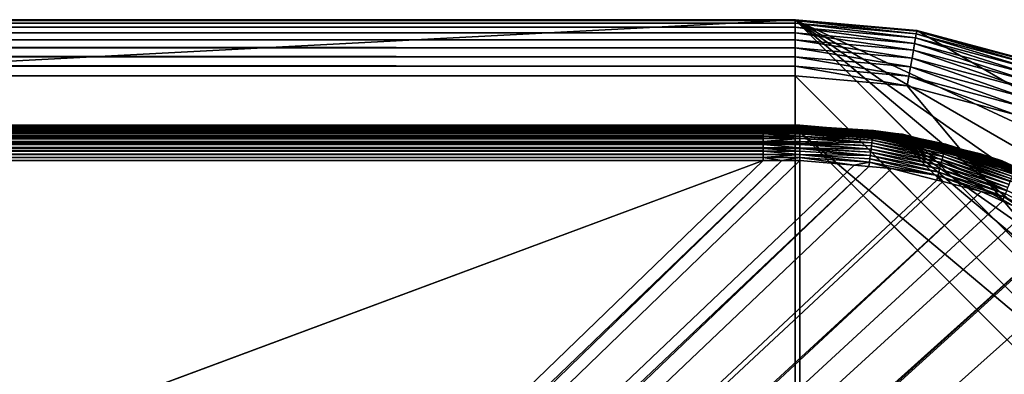
# Model space of a CAD drawing. Extents: x -150 to 150, y -120 to 120.
# Drawn here: x 118 to 139, y 112 to 120 of the extents above; entities that cross this region are included whole.
import ezdxf

# ---------------------------------------------------------------- set-up
doc = ezdxf.new("R2010")
doc.units = 0
doc.layers.add('L2', color=7, linetype='CONTINUOUS')
doc.layers.add('L6', color=7, linetype='CONTINUOUS')

msp = doc.modelspace()

# ---------------------------------------------------------------- linework, layer by layer
at = {"layer": 'L2', "color": 250}
for points in [[(-27.02, 117.7487, -151.8387), (135.1, 117.747, -151.8623), (-135.1, 117.747, -151.8623)], [(-135.1, 117.747, -151.8623), (135.1, 117.747, -151.8623), (135.1, 117.7417, -151.8854)], [(-135.1, 117.747, -151.8623), (135.1, 117.7417, -151.8854), (-135.1, 117.7417, -151.8854)], [(-135.1, 117.7417, -151.8854), (135.1, 117.7417, -151.8854), (135.1, 117.7327, -151.9073)], [(-135.1, 117.7417, -151.8854), (135.1, 117.7327, -151.9073), (-135.1, 117.7327, -151.9073)], [(-135.1, 117.7327, -151.9073), (135.1, 117.7327, -151.9073), (135.1, 117.7205, -151.9275)], [(-135.1, 117.7327, -151.9073), (135.1, 117.7205, -151.9275), (-135.1, 117.7205, -151.9275)], [(-135.1, 117.7205, -151.9275), (135.1, 117.7205, -151.9275), (135.1, 117.7052, -151.9456)], [(-135.1, 117.7205, -151.9275), (135.1, 117.7052, -151.9456), (-135.1, 117.7052, -151.9456)], [(-135.1, 117.7052, -151.9456), (135.1, 117.7052, -151.9456), (135.1, 117.6873, -151.961)], [(-135.1, 117.7052, -151.9456), (135.1, 117.6873, -151.961), (-135.1, 117.6873, -151.961)], [(-135.1, 117.6873, -151.961), (135.1, 117.6873, -151.961), (135.1, 117.6671, -151.9735)], [(-135.1, 117.6873, -151.961), (135.1, 117.6671, -151.9735), (-135.1, 117.6671, -151.9735)], [(-134.3202, 117.7336, -150.7054), (134.3202, 117.7336, -150.7054), (27.02, 117.7393, -150.7681)], [(-134.3202, 117.733, -150.699), (134.3202, 117.733, -150.699), (-134.3202, 117.7336, -150.7054)], [(-134.3202, 117.7336, -150.7054), (134.3202, 117.733, -150.699), (134.3202, 117.7336, -150.7054)], [(-134.3202, 117.7273, -150.6364), (134.3202, 117.7273, -150.6364), (-134.3202, 117.733, -150.699)], [(-134.3202, 117.733, -150.699), (134.3202, 117.7273, -150.6364), (134.3202, 117.733, -150.699)], [(-134.3202, 117.7267, -150.6342), (134.3202, 117.7267, -150.6342), (-134.3202, 117.7273, -150.6364)], [(-134.3202, 117.7273, -150.6364), (134.3202, 117.7267, -150.6342), (134.3202, 117.7273, -150.6364)], [(-134.3202, 117.7251, -150.6281), (134.3202, 117.7251, -150.6281), (-134.3202, 117.7267, -150.6342)], [(-134.3202, 117.7267, -150.6342), (134.3202, 117.7251, -150.6281), (134.3202, 117.7267, -150.6342)], [(-134.3202, 117.708, -150.5632), (134.3202, 117.708, -150.5632), (-134.3202, 117.7251, -150.6281)], [(-134.3202, 117.7251, -150.6281), (134.3202, 117.708, -150.5632), (134.3202, 117.7251, -150.6281)], [(-134.3202, 117.7064, -150.5571), (134.3202, 117.7064, -150.5571), (-134.3202, 117.708, -150.5632)], [(-134.3202, 117.708, -150.5632), (134.3202, 117.7064, -150.5571), (134.3202, 117.708, -150.5632)], [(-134.3202, 117.6937, -150.5086), (134.3202, 117.6937, -150.5086), (-134.3202, 117.7064, -150.5571)], [(-134.3202, 117.7064, -150.5571), (134.3202, 117.6937, -150.5086), (134.3202, 117.7064, -150.5571)], [(-134.3202, 117.686, -150.4915), (134.3202, 117.686, -150.4915), (-134.3202, 117.6937, -150.5086)], [(-134.3202, 117.6937, -150.5086), (134.3202, 117.686, -150.4915), (134.3202, 117.6937, -150.5086)], [(-134.3202, 117.6835, -150.4859), (134.3202, 117.6835, -150.4859), (-134.3202, 117.686, -150.4915)], [(-134.3202, 117.686, -150.4915), (134.3202, 117.6835, -150.4859), (134.3202, 117.686, -150.4915)], [(-134.3202, 117.6546, -150.4215), (134.3202, 117.6546, -150.4215), (-134.3202, 117.6835, -150.4859)], [(-134.3202, 117.6835, -150.4859), (134.3202, 117.6546, -150.4215), (134.3202, 117.6835, -150.4859)], [(-27.02, 117.7487, -151.8387), (27.02, 117.7487, -151.8387), (135.1, 117.747, -151.8623)], [(135.1, 117.747, -151.8623), (27.02, 117.7487, -151.8387), (81.06, 117.7487, -151.8387)], [(27.02, 117.7393, -150.7681), (134.3202, 117.7336, -150.7054), (81.06, 117.7393, -150.7681)], [(81.06, 117.7487, -151.8387), (81.06, 117.7393, -150.7681), (135.1, 117.7487, -151.8387)], [(135.1, 117.7487, -151.8387), (81.06, 117.7393, -150.7681), (134.3202, 117.7393, -150.7681)], [(135.1, 117.747, -151.8623), (81.06, 117.7487, -151.8387), (135.1, 117.7487, -151.8387)], [(134.3202, 117.7336, -150.7054), (134.3202, 117.7393, -150.7681), (81.06, 117.7393, -150.7681)], [(135.1, 117.7487, -151.8387), (134.3202, 117.7393, -150.7681), (134.7174, 117.7393, -150.7685)], [(134.3202, 117.7393, -150.7681), (134.3202, 117.7336, -150.7054), (134.7174, 117.7393, -150.7685)], [(134.7174, 117.7393, -150.7685), (134.3202, 117.7336, -150.7054), (135.1003, 117.733, -150.7007)], [(134.3202, 117.7336, -150.7054), (134.3202, 117.733, -150.699), (135.1003, 117.733, -150.7007)], [(135.1003, 117.733, -150.7007), (134.3202, 117.733, -150.699), (134.3202, 117.7273, -150.6364)], [(135.1003, 117.733, -150.7007), (134.3202, 117.7273, -150.6364), (135.1006, 117.7272, -150.6377)], [(135.1006, 117.7272, -150.6377), (134.3202, 117.7273, -150.6364), (134.3202, 117.7267, -150.6342)], [(135.1006, 117.7272, -150.6377), (134.3202, 117.7267, -150.6342), (135.1006, 117.7251, -150.6298)], [(134.3202, 117.7267, -150.6342), (134.3202, 117.7251, -150.6281), (135.1006, 117.7251, -150.6298)], [(135.1006, 117.7251, -150.6298), (134.3202, 117.7251, -150.6281), (134.3202, 117.708, -150.5632)], [(135.1006, 117.7251, -150.6298), (134.3202, 117.708, -150.5632), (135.1009, 117.7064, -150.5588)], [(135.1009, 117.7064, -150.5588), (134.3202, 117.708, -150.5632), (134.3202, 117.7064, -150.5571)], [(135.1009, 117.7064, -150.5588), (134.3202, 117.7064, -150.5571), (135.1011, 117.6934, -150.5096)], [(135.1011, 117.6934, -150.5096), (134.3202, 117.7064, -150.5571), (134.3202, 117.6937, -150.5086)], [(135.1011, 117.6934, -150.5096), (134.3202, 117.6937, -150.5086), (135.1012, 117.6835, -150.4875)], [(135.1012, 117.6835, -150.4875), (134.3202, 117.6937, -150.5086), (134.3202, 117.686, -150.4915)], [(135.1012, 117.6835, -150.4875), (134.3202, 117.686, -150.4915), (134.3202, 117.6835, -150.4859)], [(134.3202, 117.6546, -150.4215), (135.1015, 117.6521, -150.4177), (135.1012, 117.6835, -150.4875)], [(134.3202, 117.6546, -150.4215), (135.1012, 117.6835, -150.4875), (134.3202, 117.6835, -150.4859)], [(134.7174, 117.7393, -150.7685), (135.1, 117.7393, -150.7698), (135.1, 117.7487, -151.8387)], [(135.1002, 117.7348, -150.72), (135.1, 117.7393, -150.7698), (134.7174, 117.7393, -150.7685)], [(134.7174, 117.7393, -150.7685), (135.1003, 117.733, -150.7007), (135.1002, 117.7348, -150.72)], [(136.2861, 117.6425, -150.7736), (136.2862, 117.6449, -151.8387), (135.1, 117.7487, -151.8387)], [(136.2861, 117.6425, -150.7736), (135.1, 117.7487, -151.8387), (135.1, 117.7393, -150.7698)], [(135.1, 117.747, -151.8623), (135.1, 117.7487, -151.8387), (136.2862, 117.6449, -151.8387)], [(136.2862, 117.6449, -151.8387), (137.2961, 117.5549, -151.8623), (135.1, 117.747, -151.8623)], [(135.1, 117.747, -151.8623), (137.2961, 117.5549, -151.8623), (137.2952, 117.5496, -151.8854)], [(135.1, 117.747, -151.8623), (137.2952, 117.5496, -151.8854), (135.1, 117.7417, -151.8854)], [(135.1, 117.7417, -151.8854), (137.2952, 117.5496, -151.8854), (137.2937, 117.5408, -151.9073)], [(135.1, 117.7417, -151.8854), (137.2937, 117.5408, -151.9073), (135.1, 117.7327, -151.9073)], [(135.1002, 117.7348, -150.72), (136.2861, 117.6425, -150.7736), (135.1, 117.7393, -150.7698)], [(135.1, 117.7327, -151.9073), (137.2937, 117.5408, -151.9073), (137.2915, 117.5288, -151.9275)], [(135.1, 117.7327, -151.9073), (137.2915, 117.5288, -151.9275), (135.1, 117.7205, -151.9275)], [(135.1, 117.7205, -151.9275), (137.2915, 117.5288, -151.9275), (137.2889, 117.5137, -151.9456)], [(135.1, 117.7205, -151.9275), (137.2889, 117.5137, -151.9456), (135.1, 117.7052, -151.9456)], [(135.1, 117.7052, -151.9456), (137.2889, 117.5137, -151.9456), (137.2858, 117.496, -151.961)], [(135.1, 117.7052, -151.9456), (137.2858, 117.496, -151.961), (135.1, 117.6873, -151.961)], [(135.1, 117.6873, -151.961), (137.2858, 117.496, -151.961), (137.2823, 117.4762, -151.9735)], [(135.1, 117.6873, -151.961), (137.2823, 117.4762, -151.9735), (135.1, 117.6671, -151.9735)], [(135.1003, 117.733, -150.7007), (136.6739, 117.6386, -150.7202), (135.1002, 117.7348, -150.72)], [(135.1002, 117.7348, -150.72), (136.6739, 117.6386, -150.7202), (136.2861, 117.6425, -150.7736)], [(135.1006, 117.7272, -150.6377), (136.673, 117.6298, -150.6482), (135.1003, 117.733, -150.7007)], [(135.1003, 117.733, -150.7007), (136.673, 117.6298, -150.6482), (136.6739, 117.6386, -150.7202)], [(136.6712, 117.614, -150.5754), (136.673, 117.6298, -150.6482), (135.1006, 117.7272, -150.6377)], [(135.1006, 117.7272, -150.6377), (135.1006, 117.7251, -150.6298), (136.6712, 117.614, -150.5754)], [(136.6712, 117.614, -150.5754), (135.1006, 117.7251, -150.6298), (135.1009, 117.7064, -150.5588)], [(136.6712, 117.614, -150.5754), (135.1009, 117.7064, -150.5588), (136.6686, 117.591, -150.5027)], [(136.6686, 117.591, -150.5027), (135.1009, 117.7064, -150.5588), (135.1011, 117.6934, -150.5096)], [(136.6686, 117.591, -150.5027), (135.1011, 117.6934, -150.5096), (135.1012, 117.6835, -150.4875)], [(136.6686, 117.591, -150.5027), (135.1012, 117.6835, -150.4875), (136.665, 117.5605, -150.4312)], [(136.665, 117.5605, -150.4312), (135.1012, 117.6835, -150.4875), (135.1015, 117.6521, -150.4177)], [(-135.1, 117.6671, -151.9735), (135.1, 117.6671, -151.9735), (135.1, 117.6453, -151.9826)], [(-135.1, 117.6671, -151.9735), (135.1, 117.6453, -151.9826), (-135.1, 117.6453, -151.9826)], [(-135.1, 117.6453, -151.9826), (135.1, 117.6453, -151.9826), (135.1, 117.6223, -151.9881)], [(-135.1, 117.6453, -151.9826), (135.1, 117.6223, -151.9881), (-135.1, 117.6223, -151.9881)], [(-135.1, 117.6223, -151.9881), (135.1, 117.6223, -151.9881), (135.1, 117.5987, -151.99)], [(-135.1, 117.6223, -151.9881), (135.1, 117.5987, -151.99), (-135.1, 117.5987, -151.99)], [(135.1, 117.5987, -151.99), (135.1, -117.5987, -151.99), (-135.1, 117.5987, -151.99)], [(-135.1, 117.5987, -151.99), (135.1, -117.5987, -151.99), (-135.1, -117.5987, -151.99)], [(-134.3202, 117.6521, -150.416), (134.3202, 117.6521, -150.416), (-134.3202, 117.6546, -150.4215)], [(-134.3202, 117.6546, -150.4215), (134.3202, 117.6521, -150.416), (134.3202, 117.6546, -150.4215)], [(-134.3202, 117.6395, -150.388), (134.3202, 117.6395, -150.388), (-134.3202, 117.6521, -150.416)], [(-134.3202, 117.6521, -150.416), (134.3202, 117.6395, -150.388), (134.3202, 117.6521, -150.416)], [(-134.3202, 117.6168, -150.354), (134.3202, 117.6168, -150.354), (-134.3202, 117.6395, -150.388)], [(-134.3202, 117.6395, -150.388), (134.3202, 117.6168, -150.354), (134.3202, 117.6395, -150.388)], [(-134.3202, 117.6136, -150.3491), (134.3202, 117.6136, -150.3491), (-134.3202, 117.6168, -150.354)], [(-134.3202, 117.6168, -150.354), (134.3202, 117.6136, -150.3491), (134.3202, 117.6168, -150.354)], [(-134.3202, 117.5733, -150.2886), (134.3202, 117.5733, -150.2886), (-134.3202, 117.6136, -150.3491)], [(-134.3202, 117.6136, -150.3491), (134.3202, 117.5733, -150.2886), (134.3202, 117.6136, -150.3491)], [(-134.3202, 117.5701, -150.2839), (134.3202, 117.5701, -150.2839), (-134.3202, 117.5733, -150.2886)], [(-134.3202, 117.5733, -150.2886), (134.3202, 117.5701, -150.2839), (134.3202, 117.5733, -150.2886)], [(-134.3202, 117.5662, -150.278), (134.3202, 117.5662, -150.278), (-134.3202, 117.5701, -150.2839)], [(-134.3202, 117.5701, -150.2839), (134.3202, 117.5662, -150.278), (134.3202, 117.5701, -150.2839)], [(-134.3202, 117.521, -150.2298), (134.3202, 117.521, -150.2298), (-134.3202, 117.5662, -150.278)], [(-134.3202, 117.5662, -150.278), (134.3202, 117.521, -150.2298), (134.3202, 117.5662, -150.278)], [(-134.3202, 117.5173, -150.2258), (134.3202, 117.5173, -150.2258), (-134.3202, 117.521, -150.2298)], [(-134.3202, 117.521, -150.2298), (134.3202, 117.5173, -150.2258), (134.3202, 117.521, -150.2298)], [(-134.3202, 117.4758, -150.1816), (134.3202, 117.4758, -150.1816), (-134.3202, 117.5173, -150.2258)], [(-134.3202, 117.5173, -150.2258), (134.3202, 117.4758, -150.1816), (134.3202, 117.5173, -150.2258)], [(-134.3202, 117.4657, -150.1738), (134.3202, 117.4657, -150.1738), (-134.3202, 117.4758, -150.1816)], [(-134.3202, 117.4758, -150.1816), (134.3202, 117.4657, -150.1738), (134.3202, 117.4758, -150.1816)], [(-134.3202, 117.4615, -150.1707), (134.3202, 117.4615, -150.1707), (-134.3202, 117.4657, -150.1738)], [(-134.3202, 117.4657, -150.1738), (134.3202, 117.4615, -150.1707), (134.3202, 117.4657, -150.1738)], [(134.3202, 117.6521, -150.416), (135.1015, 117.6521, -150.4177), (134.3202, 117.6546, -150.4215)], [(134.3202, 117.6395, -150.388), (135.1016, 117.639, -150.3887), (134.3202, 117.6521, -150.416)], [(134.3202, 117.6521, -150.416), (135.1016, 117.639, -150.3887), (135.1015, 117.6521, -150.4177)], [(134.3202, 117.6168, -150.354), (135.1018, 117.6136, -150.3507), (134.3202, 117.6395, -150.388)], [(134.3202, 117.6395, -150.388), (135.1018, 117.6136, -150.3507), (135.1016, 117.639, -150.3887)], [(134.3202, 117.6168, -150.354), (134.3202, 117.6136, -150.3491), (135.1018, 117.6136, -150.3507)], [(135.1018, 117.6136, -150.3507), (134.3202, 117.6136, -150.3491), (134.3202, 117.5733, -150.2886)], [(135.1018, 117.6136, -150.3507), (134.3202, 117.5733, -150.2886), (135.102, 117.5701, -150.2856)], [(135.102, 117.5701, -150.2856), (134.3202, 117.5733, -150.2886), (134.3202, 117.5701, -150.2839)], [(135.102, 117.5701, -150.2856), (134.3202, 117.5701, -150.2839), (135.1021, 117.5653, -150.2785)], [(135.1021, 117.5653, -150.2785), (134.3202, 117.5701, -150.2839), (134.3202, 117.5662, -150.278)], [(135.1021, 117.5653, -150.2785), (134.3202, 117.5662, -150.278), (135.1023, 117.5173, -150.2275)], [(135.1023, 117.5173, -150.2275), (134.3202, 117.5662, -150.278), (134.3202, 117.521, -150.2298)], [(135.1023, 117.5173, -150.2275), (134.3202, 117.521, -150.2298), (134.3202, 117.5173, -150.2258)], [(134.3202, 117.4758, -150.1816), (135.1025, 117.4744, -150.182), (134.3202, 117.5173, -150.2258)], [(134.3202, 117.5173, -150.2258), (135.1025, 117.4744, -150.182), (135.1023, 117.5173, -150.2275)], [(134.3202, 117.4657, -150.1738), (135.1025, 117.4616, -150.1722), (134.3202, 117.4758, -150.1816)], [(134.3202, 117.4758, -150.1816), (135.1025, 117.4616, -150.1722), (135.1025, 117.4744, -150.182)], [(134.3202, 117.4657, -150.1738), (134.3202, 117.4615, -150.1707), (135.1025, 117.4616, -150.1722)], [(135.1, 117.6671, -151.9735), (137.2823, 117.4762, -151.9735), (137.2785, 117.4547, -151.9826)], [(135.1, 117.6671, -151.9735), (137.2785, 117.4547, -151.9826), (135.1, 117.6453, -151.9826)], [(135.1, 117.6453, -151.9826), (137.2785, 117.4547, -151.9826), (137.2745, 117.432, -151.9881)], [(135.1, 117.6453, -151.9826), (137.2745, 117.432, -151.9881), (135.1, 117.6223, -151.9881)], [(135.1, 117.6223, -151.9881), (137.2745, 117.432, -151.9881), (137.2704, 117.4088, -151.99)], [(135.1, 117.6223, -151.9881), (137.2704, 117.4088, -151.99), (135.1, 117.5987, -151.99)], [(135.1, -117.5987, -151.99), (135.1, 117.5987, -151.99), (147.5987, 105.1, -151.99)], [(147.5987, 105.1, -151.99), (135.1, 117.5987, -151.99), (147.4088, 107.2704, -151.99)], [(147.4088, 107.2704, -151.99), (135.1, 117.5987, -151.99), (137.2704, 117.4088, -151.99)], [(136.665, 117.5605, -150.4312), (135.1015, 117.6521, -150.4177), (135.1016, 117.639, -150.3887)], [(135.1016, 117.639, -150.3887), (136.6604, 117.5227, -150.362), (136.665, 117.5605, -150.4312)], [(135.1016, 117.639, -150.3887), (135.1018, 117.6136, -150.3507), (136.6604, 117.5227, -150.362)], [(136.6604, 117.5227, -150.362), (135.1018, 117.6136, -150.3507), (135.102, 117.5701, -150.2856)], [(136.6604, 117.5227, -150.362), (135.102, 117.5701, -150.2856), (136.655, 117.4778, -150.2963)], [(136.655, 117.4778, -150.2963), (135.102, 117.5701, -150.2856), (135.1021, 117.5653, -150.2785)], [(136.655, 117.4778, -150.2963), (135.1021, 117.5653, -150.2785), (136.6487, 117.4264, -150.2351)], [(136.6487, 117.4264, -150.2351), (135.1021, 117.5653, -150.2785), (135.1023, 117.5173, -150.2275)], [(136.6487, 117.4264, -150.2351), (135.1023, 117.5173, -150.2275), (136.6417, 117.3691, -150.1794)], [(136.6417, 117.3691, -150.1794), (135.1023, 117.5173, -150.2275), (135.1025, 117.4744, -150.182)], [(136.6417, 117.3691, -150.1794), (135.1025, 117.4744, -150.182), (135.1025, 117.4616, -150.1722)], [(136.6716, 117.611, -150.7748), (136.2862, 117.6449, -151.8387), (136.2861, 117.6425, -150.7736)], [(136.6739, 117.6386, -150.7202), (136.6716, 117.611, -150.7748), (136.2861, 117.6425, -150.7736)], [(136.6716, 117.611, -150.7748), (137.2964, 117.5565, -151.8387), (136.2862, 117.6449, -151.8387)], [(136.2862, 117.6449, -151.8387), (137.2964, 117.5565, -151.8387), (137.2961, 117.5549, -151.8623)], [(136.6487, 117.4264, -150.2351), (138.1723, 117.1349, -150.2363), (136.655, 117.4778, -150.2963)], [(136.655, 117.4778, -150.2963), (138.185, 117.1854, -150.2972), (136.6604, 117.5227, -150.362)], [(136.655, 117.4778, -150.2963), (138.1723, 117.1349, -150.2363), (138.185, 117.1854, -150.2972)], [(136.6604, 117.5227, -150.362), (138.1961, 117.2295, -150.3628), (136.665, 117.5605, -150.4312)], [(136.6604, 117.5227, -150.362), (138.185, 117.1854, -150.2972), (138.1961, 117.2295, -150.3628)], [(136.665, 117.5605, -150.4312), (138.2055, 117.2668, -150.4318), (136.6686, 117.591, -150.5027)], [(136.665, 117.5605, -150.4312), (138.1961, 117.2295, -150.3628), (138.2055, 117.2668, -150.4318)], [(136.6686, 117.591, -150.5027), (138.213, 117.2968, -150.5031), (136.6712, 117.614, -150.5754)], [(136.6686, 117.591, -150.5027), (138.2055, 117.2668, -150.4318), (138.213, 117.2968, -150.5031)], [(136.6712, 117.614, -150.5754), (138.2187, 117.3197, -150.5758), (136.673, 117.6298, -150.6482)], [(136.6712, 117.614, -150.5754), (138.213, 117.2968, -150.5031), (138.2187, 117.3197, -150.5758)], [(136.6716, 117.611, -150.7748), (136.6739, 117.6386, -150.7202), (137.151, 117.5719, -150.7763)], [(137.151, 117.5719, -150.7763), (137.2964, 117.5565, -151.8387), (136.6716, 117.611, -150.7748)], [(136.673, 117.6298, -150.6482), (138.2225, 117.3354, -150.6485), (136.6739, 117.6386, -150.7202)], [(136.673, 117.6298, -150.6482), (138.2187, 117.3197, -150.5758), (138.2225, 117.3354, -150.6485)], [(136.6739, 117.6386, -150.7202), (138.2225, 117.3354, -150.6485), (138.2246, 117.3444, -150.7205)], [(136.6739, 117.6386, -150.7202), (138.2246, 117.3444, -150.7205), (137.151, 117.5719, -150.7763)], [(138.2174, 117.3146, -150.7787), (137.2964, 117.5565, -151.8387), (137.151, 117.5719, -150.7763)], [(137.151, 117.5719, -150.7763), (138.2246, 117.3444, -150.7205), (138.2174, 117.3146, -150.7787)], [(137.2823, 117.4762, -151.9735), (139.3907, 116.8887, -151.9826), (137.2785, 117.4547, -151.9826)], [(137.2858, 117.496, -151.961), (139.3982, 116.9092, -151.9735), (137.2823, 117.4762, -151.9735)], [(137.2823, 117.4762, -151.9735), (139.3982, 116.9092, -151.9735), (139.3907, 116.8887, -151.9826)], [(137.2889, 117.5137, -151.9456), (139.4051, 116.9282, -151.961), (137.2858, 117.496, -151.961)], [(137.2858, 117.496, -151.961), (139.4051, 116.9282, -151.961), (139.3982, 116.9092, -151.9735)], [(137.2915, 117.5288, -151.9275), (139.4112, 116.945, -151.9456), (137.2889, 117.5137, -151.9456)], [(137.2889, 117.5137, -151.9456), (139.4112, 116.945, -151.9456), (139.4051, 116.9282, -151.961)], [(137.2937, 117.5408, -151.9073), (139.4165, 116.9594, -151.9275), (137.2915, 117.5288, -151.9275)], [(137.2915, 117.5288, -151.9275), (139.4165, 116.9594, -151.9275), (139.4112, 116.945, -151.9456)], [(137.2952, 117.5496, -151.8854), (139.4207, 116.9709, -151.9073), (137.2937, 117.5408, -151.9073)], [(137.2937, 117.5408, -151.9073), (139.4207, 116.9709, -151.9073), (139.4165, 116.9594, -151.9275)], [(137.2961, 117.5549, -151.8623), (139.4237, 116.9793, -151.8854), (137.2952, 117.5496, -151.8854)], [(137.2952, 117.5496, -151.8854), (139.4237, 116.9793, -151.8854), (139.4207, 116.9709, -151.9073)], [(137.2961, 117.5549, -151.8623), (137.2964, 117.5565, -151.8387), (138.4252, 117.2541, -151.8387)], [(138.4252, 117.2541, -151.8387), (139.4255, 116.9843, -151.8623), (137.2961, 117.5549, -151.8623)], [(137.2961, 117.5549, -151.8623), (139.4255, 116.9843, -151.8623), (139.4237, 116.9793, -151.8854)], [(138.2174, 117.3146, -150.7787), (138.4252, 117.2541, -151.8387), (137.2964, 117.5565, -151.8387)], [(-134.3202, 117.4033, -150.1262), (134.3202, 117.4033, -150.1262), (-134.3202, 117.4615, -150.1707)], [(-134.3202, 117.4615, -150.1707), (134.3202, 117.4033, -150.1262), (134.3202, 117.4615, -150.1707)], [(-134.3202, 117.3993, -150.1231), (134.3202, 117.3993, -150.1231), (-134.3202, 117.4033, -150.1262)], [(-134.3202, 117.4033, -150.1262), (134.3202, 117.3993, -150.1231), (134.3202, 117.4033, -150.1262)], [(-134.3202, 117.3708, -150.1013), (134.3202, 117.3708, -150.1013), (-134.3202, 117.3993, -150.1231)], [(-134.3202, 117.3993, -150.1231), (134.3202, 117.3708, -150.1013), (134.3202, 117.3993, -150.1231)], [(-134.3202, 117.3383, -150.0841), (134.3202, 117.3383, -150.0841), (-134.3202, 117.3708, -150.1013)], [(-134.3202, 117.3708, -150.1013), (134.3202, 117.3383, -150.0841), (134.3202, 117.3708, -150.1013)], [(-134.3202, 117.3341, -150.0819), (134.3202, 117.3341, -150.0819), (-134.3202, 117.3383, -150.0841)], [(-134.3202, 117.3383, -150.0841), (134.3202, 117.3341, -150.0819), (134.3202, 117.3383, -150.0841)], [(-134.3202, 117.2705, -150.0483), (134.3202, 117.2705, -150.0483), (-134.3202, 117.3341, -150.0819)], [(-134.3202, 117.3341, -150.0819), (134.3202, 117.2705, -150.0483), (134.3202, 117.3341, -150.0819)], [(-134.3202, 117.2666, -150.0462), (134.3202, 117.2665, -150.0462), (-134.3202, 117.2705, -150.0483)], [(-134.3202, 117.2705, -150.0483), (134.3202, 117.2665, -150.0462), (134.3202, 117.2705, -150.0483)], [(-134.3202, 117.254, -150.0395), (134.3202, 117.254, -150.0395), (-134.3202, 117.2666, -150.0462)], [(-134.3202, 117.2666, -150.0462), (134.3202, 117.254, -150.0395), (134.3202, 117.2665, -150.0462)], [(-134.3202, 117.2004, -150.0217), (134.3202, 117.2004, -150.0217), (-134.3202, 117.254, -150.0395)], [(-134.3202, 117.254, -150.0395), (134.3202, 117.2004, -150.0217), (134.3202, 117.254, -150.0395)], [(135.1025, 117.4616, -150.1722), (134.3202, 117.4615, -150.1707), (134.3202, 117.4033, -150.1262)], [(135.1025, 117.4616, -150.1722), (134.3202, 117.4033, -150.1262), (135.1027, 117.3993, -150.1249)], [(135.1027, 117.3993, -150.1249), (134.3202, 117.4033, -150.1262), (134.3202, 117.3993, -150.1231)], [(135.1027, 117.3993, -150.1249), (134.3202, 117.3993, -150.1231), (135.1028, 117.3688, -150.1018)], [(135.1028, 117.3688, -150.1018), (134.3202, 117.3993, -150.1231), (134.3202, 117.3708, -150.1013)], [(135.1028, 117.3688, -150.1018), (134.3202, 117.3708, -150.1013), (135.1029, 117.3341, -150.0835)], [(134.3202, 117.3708, -150.1013), (134.3202, 117.3383, -150.0841), (135.1029, 117.3341, -150.0835)], [(135.1029, 117.3341, -150.0835), (134.3202, 117.3383, -150.0841), (134.3202, 117.3341, -150.0819)], [(135.1029, 117.3341, -150.0835), (134.3202, 117.3341, -150.0819), (135.103, 117.2665, -150.048)], [(134.3202, 117.3341, -150.0819), (134.3202, 117.2705, -150.0483), (135.103, 117.2665, -150.048)], [(135.103, 117.2665, -150.048), (134.3202, 117.2705, -150.0483), (134.3202, 117.2665, -150.0462)], [(135.103, 117.2665, -150.048), (134.3202, 117.2665, -150.0462), (135.1031, 117.2515, -150.0401)], [(135.1031, 117.2515, -150.0401), (134.3202, 117.2665, -150.0462), (134.3202, 117.254, -150.0395)], [(135.1031, 117.2515, -150.0401), (134.3202, 117.254, -150.0395), (135.1032, 117.1964, -150.022)], [(135.1032, 117.1964, -150.022), (134.3202, 117.254, -150.0395), (134.3202, 117.2004, -150.0217)], [(135.1027, 117.3993, -150.1249), (136.6417, 117.3691, -150.1794), (135.1025, 117.4616, -150.1722)], [(135.1028, 117.3688, -150.1018), (136.6341, 117.307, -150.13), (135.1027, 117.3993, -150.1249)], [(135.1027, 117.3993, -150.1249), (136.6341, 117.307, -150.13), (136.6417, 117.3691, -150.1794)], [(136.6259, 117.2409, -150.0875), (136.6341, 117.307, -150.13), (135.1028, 117.3688, -150.1018)], [(135.1028, 117.3688, -150.1018), (135.1029, 117.3341, -150.0835), (136.6259, 117.2409, -150.0875)], [(136.6259, 117.2409, -150.0875), (135.1029, 117.3341, -150.0835), (135.103, 117.2665, -150.048)], [(136.6259, 117.2409, -150.0875), (135.103, 117.2665, -150.048), (136.6174, 117.1721, -150.0522)], [(136.6174, 117.1721, -150.0522), (135.103, 117.2665, -150.048), (135.1031, 117.2515, -150.0401)], [(136.6259, 117.2409, -150.0875), (138.1262, 116.9531, -150.0895), (136.6341, 117.307, -150.13)], [(136.6341, 117.307, -150.13), (138.1426, 117.0178, -150.1317), (136.6417, 117.3691, -150.1794)], [(136.6341, 117.307, -150.13), (138.1262, 116.9531, -150.0895), (138.1426, 117.0178, -150.1317)], [(136.6417, 117.3691, -150.1794), (138.1581, 117.0787, -150.1809), (136.6487, 117.4264, -150.2351)], [(136.6417, 117.3691, -150.1794), (138.1426, 117.0178, -150.1317), (138.1581, 117.0787, -150.1809)], [(136.6487, 117.4264, -150.2351), (138.1581, 117.0787, -150.1809), (138.1723, 117.1349, -150.2363)], [(137.2745, 117.432, -151.9881), (139.3748, 116.8449, -151.99), (137.2704, 117.4088, -151.99)], [(147.4088, 107.2704, -151.99), (137.2704, 117.4088, -151.99), (146.8449, 109.3748, -151.99)], [(143.134, 114.6745, -151.99), (137.2704, 117.4088, -151.99), (141.3493, 115.9242, -151.99)], [(141.3493, 115.9242, -151.99), (137.2704, 117.4088, -151.99), (139.3748, 116.8449, -151.99)], [(143.134, 114.6745, -151.99), (144.6746, 113.134, -151.99), (137.2704, 117.4088, -151.99)], [(137.2704, 117.4088, -151.99), (144.6746, 113.134, -151.99), (145.9242, 111.3493, -151.99)], [(137.2704, 117.4088, -151.99), (145.9242, 111.3493, -151.99), (146.8449, 109.3748, -151.99)], [(137.2785, 117.4547, -151.9826), (139.3829, 116.8671, -151.9881), (137.2745, 117.432, -151.9881)], [(137.2745, 117.432, -151.9881), (139.3829, 116.8671, -151.9881), (139.3748, 116.8449, -151.99)], [(137.2785, 117.4547, -151.9826), (139.3907, 116.8887, -151.9826), (139.3829, 116.8671, -151.9881)], [(138.1961, 117.2295, -150.3628), (139.6815, 116.7485, -150.3633), (138.2055, 117.2668, -150.4318)], [(138.2055, 117.2668, -150.4318), (139.6956, 116.7845, -150.4322), (138.213, 117.2968, -150.5031)], [(138.2055, 117.2668, -150.4318), (139.6815, 116.7485, -150.3633), (139.6956, 116.7845, -150.4322)], [(138.213, 117.2968, -150.5031), (139.7069, 116.8136, -150.5034), (138.2187, 117.3197, -150.5758)], [(138.213, 117.2968, -150.5031), (139.6956, 116.7845, -150.4322), (139.7069, 116.8136, -150.5034)], [(138.4285, 117.2636, -150.7791), (138.2174, 117.3146, -150.7787), (138.2246, 117.3444, -150.7205)], [(138.4285, 117.2636, -150.7791), (138.4252, 117.2541, -151.8387), (138.2174, 117.3146, -150.7787)], [(138.2187, 117.3197, -150.5758), (139.7155, 116.8357, -150.576), (138.2225, 117.3354, -150.6485)], [(138.2187, 117.3197, -150.5758), (139.7069, 116.8136, -150.5034), (139.7155, 116.8357, -150.576)], [(138.2225, 117.3354, -150.6485), (139.7214, 116.8511, -150.6487), (138.2246, 117.3444, -150.7205)], [(138.2225, 117.3354, -150.6485), (139.7155, 116.8357, -150.576), (139.7214, 116.8511, -150.6487)], [(138.2246, 117.3444, -150.7205), (139.7214, 116.8511, -150.6487), (139.7248, 116.8599, -150.7206)], [(138.2246, 117.3444, -150.7205), (139.7248, 116.8599, -150.7206), (138.4285, 117.2636, -150.7791)], [(138.4285, 117.2636, -150.7791), (139.4261, 116.9859, -151.8387), (138.4252, 117.2541, -151.8387)], [(138.4252, 117.2541, -151.8387), (139.4261, 116.9859, -151.8387), (139.4255, 116.9843, -151.8623)], [(138.9627, 117.1347, -150.7803), (139.4261, 116.9859, -151.8387), (138.4285, 117.2636, -150.7791)], [(138.4285, 117.2636, -150.7791), (139.7248, 116.8599, -150.7206), (138.9627, 117.1347, -150.7803)], [(-134.3202, 117.1964, -150.0203), (134.3202, 117.1964, -150.0203), (-134.3202, 117.2004, -150.0217)], [(-134.3202, 117.2004, -150.0217), (134.3202, 117.1964, -150.0203), (134.3202, 117.2004, -150.0217)], [(-134.3202, 117.1307, -149.9985), (134.3202, 117.1307, -149.9985), (-134.3202, 117.1964, -150.0203)], [(-134.3202, 117.1964, -150.0203), (134.3202, 117.1307, -149.9985), (134.3202, 117.1964, -150.0203)], [(-134.3202, 117.1285, -149.9977), (134.3202, 117.1285, -149.9977), (-134.3202, 117.1307, -149.9985)], [(-134.3202, 117.1307, -149.9985), (134.3202, 117.1285, -149.9977), (134.3202, 117.1307, -149.9985)], [(-134.3202, 117.1269, -149.9975), (134.3202, 117.1269, -149.9975), (-134.3202, 117.1285, -149.9977)], [(-134.3202, 117.1285, -149.9977), (134.3202, 117.1269, -149.9975), (134.3202, 117.1285, -149.9977)], [(-134.3202, 117.0601, -149.987), (134.3202, 117.0601, -149.987), (-134.3202, 117.1269, -149.9975)], [(-134.3202, 117.1269, -149.9975), (134.3202, 117.0601, -149.987), (134.3202, 117.1269, -149.9975)], [(-134.3202, 117.0564, -149.9864), (134.3202, 117.0564, -149.9864), (-134.3202, 117.0601, -149.987)], [(-134.3202, 117.0601, -149.987), (134.3202, 117.0564, -149.9864), (134.3202, 117.0601, -149.987)], [(-134.3202, 116.998, -149.9772), (134.3202, 116.998, -149.9772), (-134.3202, 117.0564, -149.9864)], [(-134.3202, 117.0564, -149.9864), (134.3202, 116.998, -149.9772), (134.3202, 117.0564, -149.9864)], [(135.1032, 117.1964, -150.022), (134.3202, 117.2004, -150.0217), (134.3202, 117.1964, -150.0203)], [(135.1032, 117.1964, -150.022), (134.3202, 117.1964, -150.0203), (135.1033, 117.1269, -149.9991)], [(135.1033, 117.1269, -149.9991), (134.3202, 117.1964, -150.0203), (134.3202, 117.1307, -149.9985)], [(134.3202, 117.1285, -149.9977), (135.1033, 117.1269, -149.9991), (134.3202, 117.1307, -149.9985)], [(134.3202, 117.1269, -149.9975), (135.1033, 117.1269, -149.9991), (134.3202, 117.1285, -149.9977)], [(134.3202, 117.0601, -149.987), (135.1033, 117.1256, -149.9987), (134.3202, 117.1269, -149.9975)], [(134.3202, 117.1269, -149.9975), (135.1033, 117.1256, -149.9987), (135.1033, 117.1269, -149.9991)], [(134.3202, 117.0601, -149.987), (135.1033, 117.0574, -149.9883), (135.1033, 117.1256, -149.9987)], [(134.3202, 117.0564, -149.9864), (135.1033, 117.0564, -149.9881), (134.3202, 117.0601, -149.987)], [(135.1033, 117.0564, -149.9881), (135.1033, 117.0574, -149.9883), (134.3202, 117.0601, -149.987)], [(134.3202, 116.998, -149.9772), (134.7192, 116.9961, -149.9775), (134.3202, 117.0564, -149.9864)], [(134.3202, 117.0564, -149.9864), (134.7192, 116.9961, -149.9775), (135.1033, 117.0564, -149.9881)], [(134.7192, 116.9961, -149.9775), (135.1033, 116.9945, -149.9786), (135.1033, 117.0564, -149.9881)], [(136.6174, 117.1721, -150.0522), (135.1031, 117.2515, -150.0401), (136.6086, 117.1016, -150.0243)], [(136.6086, 117.1016, -150.0243), (135.1031, 117.2515, -150.0401), (135.1032, 117.1964, -150.022)], [(136.6086, 117.1016, -150.0243), (135.1032, 117.1964, -150.022), (135.1033, 117.1269, -149.9991)], [(136.6086, 117.1016, -150.0243), (135.1033, 117.1269, -149.9991), (136.5997, 117.0305, -150.0037)], [(136.5997, 117.0305, -150.0037), (135.1033, 117.1269, -149.9991), (135.1033, 117.1256, -149.9987)], [(136.5997, 117.0305, -150.0037), (135.1033, 117.1256, -149.9987), (136.5909, 116.9598, -149.9901)], [(136.5909, 116.9598, -149.9901), (135.1033, 117.1256, -149.9987), (135.1033, 117.0574, -149.9883)], [(136.5909, 116.9598, -149.9901), (135.1033, 117.0574, -149.9883), (136.2621, 116.8943, -149.9823)], [(136.2621, 116.8943, -149.9823), (135.1033, 117.0574, -149.9883), (135.1033, 117.0564, -149.9881)], [(136.2621, 116.8943, -149.9823), (135.1033, 117.0564, -149.9881), (135.1033, 116.9945, -149.9786)], [(136.5997, 117.0305, -150.0037), (138.0739, 116.7472, -150.0067), (136.6086, 117.1016, -150.0243)], [(136.6086, 117.1016, -150.0243), (138.0916, 116.8168, -150.027), (136.6174, 117.1721, -150.0522)], [(136.6086, 117.1016, -150.0243), (138.0739, 116.7472, -150.0067), (138.0916, 116.8168, -150.027)], [(136.6174, 117.1721, -150.0522), (138.1091, 116.8857, -150.0545), (136.6259, 117.2409, -150.0875)], [(136.6174, 117.1721, -150.0522), (138.0916, 116.8168, -150.027), (138.1091, 116.8857, -150.0545)], [(136.6259, 117.2409, -150.0875), (138.1091, 116.8857, -150.0545), (138.1262, 116.9531, -150.0895)], [(138.1426, 117.0178, -150.1317), (139.6017, 116.5444, -150.133), (138.1581, 117.0787, -150.1809)], [(138.1581, 117.0787, -150.1809), (139.6247, 116.6031, -150.1819), (138.1723, 117.1349, -150.2363)], [(138.1581, 117.0787, -150.1809), (139.6017, 116.5444, -150.133), (139.6247, 116.6031, -150.1819)], [(138.1723, 117.1349, -150.2363), (139.6459, 116.6572, -150.2371), (138.185, 117.1854, -150.2972)], [(138.1723, 117.1349, -150.2363), (139.6247, 116.6031, -150.1819), (139.6459, 116.6572, -150.2371)], [(138.185, 117.1854, -150.2972), (139.6649, 116.7059, -150.2979), (138.1961, 117.2295, -150.3628)], [(138.185, 117.1854, -150.2972), (139.6459, 116.6572, -150.2371), (139.6649, 116.7059, -150.2979)], [(138.1961, 117.2295, -150.3628), (139.6649, 116.7059, -150.2979), (139.6815, 116.7485, -150.3633)], [(139.7129, 116.831, -150.7815), (139.4261, 116.9859, -151.8387), (138.9627, 117.1347, -150.7803)], [(139.7248, 116.8599, -150.7206), (139.7129, 116.831, -150.7815), (138.9627, 117.1347, -150.7803)], [(-59.6614, 45, -144.69), (134.3202, 116.998, -149.9772), (-134.3202, 116.998, -149.9772)], [(59.6614, 45, -144.69), (134.3202, 116.998, -149.9772), (-59.6614, 45, -144.69)], [(134.3202, 116.998, -149.9772), (59.6614, 45, -144.69), (134.7192, 116.9961, -149.9775)], [(134.7192, 116.9961, -149.9775), (59.6614, 45, -144.69), (60.49605, 45, -144.69)], [(134.7192, 116.9961, -149.9775), (60.49605, 45, -144.69), (135.1033, 116.9945, -149.9786)], [(60.49605, 45, -144.69), (136.2621, 116.8943, -149.9823), (135.1033, 116.9945, -149.9786)], [(60.49605, 45, -144.69), (136.5805, 116.8668, -149.9834), (136.2621, 116.8943, -149.9823)], [(61.3307, 45, -144.69), (136.5805, 116.8668, -149.9834), (60.49605, 45, -144.69)], [(61.3307, 45, -144.69), (137.0656, 116.8249, -149.9849), (136.5805, 116.8668, -149.9834)], [(136.2621, 116.8943, -149.9823), (136.5805, 116.8668, -149.9834), (136.5909, 116.9598, -149.9901)], [(136.5805, 116.8668, -149.9834), (137.0656, 116.8249, -149.9849), (136.5909, 116.9598, -149.9901)], [(136.5909, 116.9598, -149.9901), (138.0563, 116.6781, -149.9934), (136.5997, 117.0305, -150.0037)], [(136.5909, 116.9598, -149.9901), (137.0656, 116.8249, -149.9849), (138.0563, 116.6781, -149.9934)], [(136.5997, 117.0305, -150.0037), (138.0563, 116.6781, -149.9934), (138.0739, 116.7472, -150.0067)], [(138.0916, 116.8168, -150.027), (139.5258, 116.351, -150.0289), (138.1091, 116.8857, -150.0545)], [(138.1091, 116.8857, -150.0545), (139.5518, 116.4173, -150.0562), (138.1262, 116.9531, -150.0895)], [(138.1091, 116.8857, -150.0545), (139.5258, 116.351, -150.0289), (139.5518, 116.4173, -150.0562)], [(138.1262, 116.9531, -150.0895), (139.5773, 116.4822, -150.091), (138.1426, 117.0178, -150.1317)], [(138.1262, 116.9531, -150.0895), (139.5518, 116.4173, -150.0562), (139.5773, 116.4822, -150.091)], [(138.1426, 117.0178, -150.1317), (139.5773, 116.4822, -150.091), (139.6017, 116.5444, -150.133)], [(139.3829, 116.8671, -151.9881), (141.3493, 115.9242, -151.99), (139.3748, 116.8449, -151.99)], [(139.3907, 116.8887, -151.9826), (141.3611, 115.9446, -151.9881), (139.3829, 116.8671, -151.9881)], [(139.3829, 116.8671, -151.9881), (141.3611, 115.9446, -151.9881), (141.3493, 115.9242, -151.99)], [(139.3982, 116.9092, -151.9735), (141.3726, 115.9645, -151.9826), (139.3907, 116.8887, -151.9826)], [(139.3907, 116.8887, -151.9826), (141.3726, 115.9645, -151.9826), (141.3611, 115.9446, -151.9881)], [(139.4051, 116.9282, -151.961), (141.3836, 115.9835, -151.9735), (139.3982, 116.9092, -151.9735)], [(139.3982, 116.9092, -151.9735), (141.3836, 115.9835, -151.9735), (141.3726, 115.9645, -151.9826)], [(139.4112, 116.945, -151.9456), (141.3936, 116.0009, -151.961), (139.4051, 116.9282, -151.961)], [(139.4051, 116.9282, -151.961), (141.3936, 116.0009, -151.961), (141.3836, 115.9835, -151.9735)], [(139.4165, 116.9594, -151.9275), (141.4026, 116.0164, -151.9456), (139.4112, 116.945, -151.9456)], [(139.4112, 116.945, -151.9456), (141.4026, 116.0164, -151.9456), (141.3936, 116.0009, -151.961)], [(139.4207, 116.9709, -151.9073), (141.4102, 116.0297, -151.9275), (139.4165, 116.9594, -151.9275)], [(139.4165, 116.9594, -151.9275), (141.4102, 116.0297, -151.9275), (141.4026, 116.0164, -151.9456)], [(139.4237, 116.9793, -151.8854), (141.4164, 116.0403, -151.9073), (139.4207, 116.9709, -151.9073)], [(139.4207, 116.9709, -151.9073), (141.4164, 116.0403, -151.9073), (141.4102, 116.0297, -151.9275)], [(139.4255, 116.9843, -151.8623), (141.4208, 116.048, -151.8854), (139.4237, 116.9793, -151.8854)], [(139.4237, 116.9793, -151.8854), (141.4208, 116.048, -151.8854), (141.4164, 116.0403, -151.9073)], [(139.4255, 116.9843, -151.8623), (139.4261, 116.9859, -151.8387), (140.4652, 116.5013, -151.8387)], [(140.4652, 116.5013, -151.8387), (141.4235, 116.0526, -151.8623), (139.4255, 116.9843, -151.8623)], [(139.4255, 116.9843, -151.8623), (141.4235, 116.0526, -151.8623), (141.4208, 116.048, -151.8854)], [(139.7129, 116.831, -150.7815), (140.4652, 116.5013, -151.8387), (139.4261, 116.9859, -151.8387)], [(138.0305, 116.5772, -149.987), (137.0656, 116.8249, -149.9849), (61.3307, 45, -144.69)], [(137.0656, 116.8249, -149.9849), (138.0305, 116.5772, -149.987), (138.0563, 116.6781, -149.9934)], [(138.0563, 116.6781, -149.9934), (138.0305, 116.5772, -149.987), (138.1599, 116.544, -149.9873)], [(138.0563, 116.6781, -149.9934), (139.4735, 116.2178, -149.9958), (138.0739, 116.7472, -150.0067)], [(138.1599, 116.544, -149.9873), (138.977, 116.3342, -149.989), (138.0563, 116.6781, -149.9934)], [(138.0563, 116.6781, -149.9934), (138.977, 116.3342, -149.989), (139.4735, 116.2178, -149.9958)], [(138.0739, 116.7472, -150.0067), (139.4995, 116.2842, -150.0088), (138.0916, 116.8168, -150.027)], [(138.0739, 116.7472, -150.0067), (139.4735, 116.2178, -149.9958), (139.4995, 116.2842, -150.0088)], [(138.0916, 116.8168, -150.027), (139.4995, 116.2842, -150.0088), (139.5258, 116.351, -150.0289)], [(61.3307, 45, -144.69), (138.1599, 116.544, -149.9873), (138.0305, 116.5772, -149.987)], [(138.1599, 116.544, -149.9873), (61.3307, 45, -144.69), (138.977, 116.3342, -149.989)], [(138.977, 116.3342, -149.989), (61.3307, 45, -144.69), (62.16535, 45, -144.69)], [(138.977, 116.3342, -149.989), (62.16535, 45, -144.69), (139.4373, 116.1296, -149.9897)], [(138.977, 116.3342, -149.989), (139.4373, 116.1296, -149.9897), (139.4735, 116.2178, -149.9958)], [(139.4373, 116.1296, -149.9897), (139.9492, 115.902, -149.9904), (139.4735, 116.2178, -149.9958)], [(139.4735, 116.2178, -149.9958), (140.8214, 115.5859, -149.9975), (139.4995, 116.2842, -150.0088)], [(139.4735, 116.2178, -149.9958), (139.9492, 115.902, -149.9904), (140.8214, 115.5859, -149.9975)], [(62.16535, 45, -144.69), (139.9492, 115.902, -149.9904), (139.4373, 116.1296, -149.9897)], [(62.16535, 45, -144.69), (140.7901, 115.5282, -149.9916), (139.9492, 115.902, -149.9904)], [(63, 45, -144.69), (140.7901, 115.5282, -149.9916), (62.16535, 45, -144.69)], [(63, 45, -144.69), (140.815, 115.5171, -149.9916), (140.7901, 115.5282, -149.9916)], [(141.6248, 115.029, -149.9924), (140.815, 115.5171, -149.9916), (63, 45, -144.69)], [(141.6248, 115.029, -149.9924), (63, 45, -144.69), (142.7871, 114.1184, -149.9931)], [(142.7871, 114.1184, -149.9931), (63, 45, -144.69), (64.35584, 44.9171, -144.69)], [(142.7871, 114.1184, -149.9931), (64.35584, 44.9171, -144.69), (143.8392, 113.0871, -149.9933)], [(64.35584, 44.9171, -144.69), (143.9127, 113.0068, -149.9933), (143.8392, 113.0871, -149.9933)], [(64.35584, 44.9171, -144.69), (144.4989, 112.3662, -149.9933), (143.9127, 113.0068, -149.9933)]]:
    msp.add_3dface(points, dxfattribs=at)
at = {"layer": 'L6', "color": 7}
for points in [[(-135, 120, -149.99), (-150, 105, -149.99), (135, 120, -149.99)], [(-150, 105, -149.99), (150, 105, -149.99), (135, 120, -149.99)], [(-135, 120, -164.29), (-135, 120, -149.99), (135, 120, -164.29)], [(135, 120, -164.29), (-135, 120, -149.99), (135, 120, -149.99)], [(135, 119.9818, -164.4984), (-135, 119.9818, -164.4984), (-135, 120, -164.29)], [(135, 119.9818, -164.4984), (-135, 120, -164.29), (135, 120, -164.29)], [(149.0954, 110.1303, -149.99), (147.9904, 112.5, -149.99), (135, 120, -149.99)], [(135, 120, -149.99), (147.9904, 112.5, -149.99), (146.4907, 114.6418, -149.99)], [(135, 120, -149.99), (146.4907, 114.6418, -149.99), (137.6047, 119.7721, -149.99)], [(135, 120, -149.99), (150, 105, -149.99), (149.7721, 107.6047, -149.99)], [(135, 120, -149.99), (149.7721, 107.6047, -149.99), (149.0954, 110.1303, -149.99)], [(135, 120, -164.29), (135, 120, -149.99), (137.6047, 119.7721, -149.99)], [(135, 120, -164.29), (137.6047, 119.7721, -149.99), (137.6047, 119.7721, -164.29)], [(135, 119.9818, -164.4984), (135, 120, -164.29), (137.6016, 119.7542, -164.4984)], [(137.6016, 119.7542, -164.4984), (135, 120, -164.29), (137.6047, 119.7721, -164.29)], [(135, 119.9276, -164.7004), (-135, 119.9276, -164.7004), (-135, 119.9818, -164.4984)], [(135, 119.9276, -164.7004), (-135, 119.9818, -164.4984), (135, 119.9818, -164.4984)], [(135, 119.8392, -164.89), (-135, 119.8392, -164.89), (-135, 119.9276, -164.7004)], [(135, 119.8392, -164.89), (-135, 119.9276, -164.7004), (135, 119.9276, -164.7004)], [(135, 119.7193, -165.0613), (-135, 119.7193, -165.0613), (-135, 119.8392, -164.89)], [(135, 119.7193, -165.0613), (-135, 119.8392, -164.89), (135, 119.8392, -164.89)], [(135, 119.9276, -164.7004), (135, 119.9818, -164.4984), (137.5922, 119.7008, -164.7004)], [(137.5922, 119.7008, -164.7004), (135, 119.9818, -164.4984), (137.6016, 119.7542, -164.4984)], [(135, 119.8392, -164.89), (135, 119.9276, -164.7004), (137.5768, 119.6138, -164.89)], [(137.5768, 119.6138, -164.89), (135, 119.9276, -164.7004), (137.5922, 119.7008, -164.7004)], [(135, 119.7193, -165.0613), (135, 119.8392, -164.89), (137.556, 119.4956, -165.0613)], [(137.556, 119.4956, -165.0613), (135, 119.8392, -164.89), (137.5768, 119.6138, -164.89)], [(135, 119.5713, -165.2092), (-135, 119.5713, -165.2092), (-135, 119.7193, -165.0613)], [(135, 119.5713, -165.2092), (-135, 119.7193, -165.0613), (135, 119.7193, -165.0613)], [(135, 119.4, -165.3292), (-135, 119.4, -165.3292), (-135, 119.5713, -165.2092)], [(135, 119.4, -165.3292), (-135, 119.5713, -165.2092), (135, 119.5713, -165.2092)], [(135, 119.5713, -165.2092), (135, 119.7193, -165.0613), (137.5303, 119.35, -165.2092)], [(137.5303, 119.35, -165.2092), (135, 119.7193, -165.0613), (137.556, 119.4956, -165.0613)], [(135, 119.4, -165.3292), (135, 119.5713, -165.2092), (137.5005, 119.1812, -165.3292)], [(137.5005, 119.1812, -165.3292), (135, 119.5713, -165.2092), (137.5303, 119.35, -165.2092)], [(137.556, 119.4956, -165.0613), (137.5768, 119.6138, -164.89), (140.0343, 118.8316, -165.0613)], [(137.5768, 119.6138, -164.89), (137.5922, 119.7008, -164.7004), (140.0753, 118.9443, -164.89)], [(140.0343, 118.8316, -165.0613), (137.5768, 119.6138, -164.89), (140.0753, 118.9443, -164.89)], [(137.5922, 119.7008, -164.7004), (137.6016, 119.7542, -164.4984), (140.1055, 119.0274, -164.7004)], [(140.0753, 118.9443, -164.89), (137.5922, 119.7008, -164.7004), (140.1055, 119.0274, -164.7004)], [(137.6016, 119.7542, -164.4984), (137.6047, 119.7721, -164.29), (140.1241, 119.0783, -164.4984)], [(140.1055, 119.0274, -164.7004), (137.6016, 119.7542, -164.4984), (140.1241, 119.0783, -164.4984)], [(146.4907, 114.6418, -149.99), (140.1303, 119.0954, -149.99), (137.6047, 119.7721, -149.99)], [(137.6047, 119.7721, -164.29), (137.6047, 119.7721, -149.99), (140.1303, 119.0954, -149.99)], [(137.6047, 119.7721, -164.29), (140.1303, 119.0954, -149.99), (140.1303, 119.0954, -164.29)], [(140.1241, 119.0783, -164.4984), (137.6047, 119.7721, -164.29), (140.1303, 119.0954, -164.29)], [(135, 119.2104, -165.4176), (-135, 119.2104, -165.4176), (-135, 119.4, -165.3292)], [(135, 119.2104, -165.4176), (-135, 119.4, -165.3292), (135, 119.4, -165.3292)], [(135, 119.2104, -165.4176), (135, 119.4, -165.3292), (137.4676, 118.9945, -165.4176)], [(137.4676, 118.9945, -165.4176), (135, 119.4, -165.3292), (137.5005, 119.1812, -165.3292)], [(137.5303, 119.35, -165.2092), (137.556, 119.4956, -165.0613), (139.9837, 118.6926, -165.2092)], [(139.9837, 118.6926, -165.2092), (137.556, 119.4956, -165.0613), (140.0343, 118.8316, -165.0613)], [(135, 119.0084, -165.4718), (-135, 119.0084, -165.4718), (-135, 119.2104, -165.4176)], [(135, 119.0084, -165.4718), (-135, 119.2104, -165.4176), (135, 119.2104, -165.4176)], [(135, 119.0084, -165.4718), (135, 119.2104, -165.4176), (137.4325, 118.7956, -165.4718)], [(137.4325, 118.7956, -165.4718), (135, 119.2104, -165.4176), (137.4676, 118.9945, -165.4176)], [(137.4676, 118.9945, -165.4176), (137.5005, 119.1812, -165.3292), (139.8603, 118.3534, -165.4176)], [(137.5005, 119.1812, -165.3292), (137.5303, 119.35, -165.2092), (139.9251, 118.5316, -165.3292)], [(139.8603, 118.3534, -165.4176), (137.5005, 119.1812, -165.3292), (139.9251, 118.5316, -165.3292)], [(139.9251, 118.5316, -165.3292), (137.5303, 119.35, -165.2092), (139.9837, 118.6926, -165.2092)], [(135, 118.8, -165.49), (-135, 118.8, -165.49), (-135, 119.0084, -165.4718)], [(135, 118.8, -165.49), (-135, 119.0084, -165.4718), (135, 119.0084, -165.4718)], [(135, 118.8, -165.49), (135, 119.0084, -165.4718), (137.3964, 118.5903, -165.49)], [(137.3964, 118.5903, -165.49), (135, 119.0084, -165.4718), (137.4325, 118.7956, -165.4718)], [(137.4325, 118.7956, -165.4718), (137.4676, 118.9945, -165.4176), (139.7911, 118.1636, -165.4718)], [(139.7911, 118.1636, -165.4718), (137.4676, 118.9945, -165.4176), (139.8603, 118.3534, -165.4176)], [(135, 118.8, -165.49), (135, -118.8, -165.49), (-135, 118.8, -165.49)], [(-135, 118.8, -165.49), (135, -118.8, -165.49), (-135, -118.8, -165.49)], [(148.8, 105, -165.49), (135, -118.8, -165.49), (135, 118.8, -165.49)], [(148.8, 105, -165.49), (135, 118.8, -165.49), (137.3964, 118.5903, -165.49)], [(137.3964, 118.5903, -165.49), (137.4325, 118.7956, -165.4718), (139.7199, 117.9678, -165.49)], [(139.7199, 117.9678, -165.49), (137.4325, 118.7956, -165.4718), (139.7911, 118.1636, -165.4718)], [(139.7199, 117.9678, -165.49), (148.8, 105, -165.49), (137.3964, 118.5903, -165.49)]]:
    msp.add_3dface(points, dxfattribs=at)

doc.saveas('drawing.dxf')
